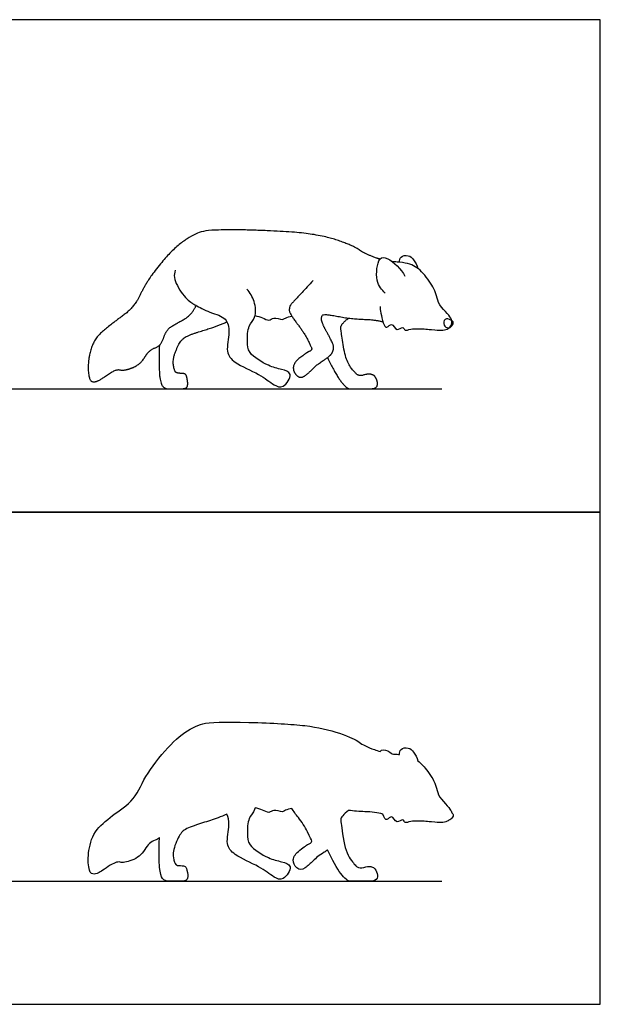
# Model space of a CAD drawing. Units: feet. Extents: x 0 to 8.17, y -2.15 to 4.67.
# Drawn here: x 5.42 to 8.17, y 0 to 4.67 of the extents above; entities that cross this region are included whole.
import ezdxf

# ---------------------------------------------------------------- set-up
doc = ezdxf.new("R2010")
doc.units = ezdxf.units.FT
doc.header["$MEASUREMENT"] = 0
for name, color, linetype, true_color in [('AG-ANIMALS', 7, 'Continuous', 0x66ccff), ('AG-DIAGRAM', 7, 'Continuous', 0xfecc66), ('AG-OUTLINE', 7, 'Continuous', 0x8000ff), ('X-VPRT', 6, 'Continuous', 0xff00ff)]:
    doc.layers.add(name, color=color, linetype=linetype, true_color=true_color)

msp = doc.modelspace()

# ---------------------------------------------------------------- linework, layer by layer
at = {"layer": 'AG-ANIMALS'}
for points, degree, knots in [([(7.1236, 3.5317), (7.1102, 3.5355), (7.0472, 3.5586), (7.0028, 3.5926), (6.8601, 3.6431), (6.6746, 3.6649), (6.3295, 3.674), (6.2386, 3.6513), (6.1331, 3.5717), (6.0172, 3.4271), (5.9594, 3.3025), (5.8544, 3.2275), (5.768, 3.1543), (5.7385, 3.0484), (5.7444, 2.9597), (5.768, 2.947), (5.7985, 2.9597), (5.874, 3.0125), (5.9094, 3.0016), (5.9872, 3.0307), (6.0299, 3.1025), (6.0858, 3.1202), (6.1104, 3.1962), (6.1518, 3.2225), (6.2324, 3.2676), (6.2523, 3.312)], 2, [2.580731, 2.580731, 2.580731, 2.601136, 2.679959, 2.758781, 2.837603, 2.916426, 2.995248, 3.07407, 3.152892, 3.231715, 3.310537, 3.389359, 3.468182, 3.547004, 3.625826, 3.704649, 3.783471, 3.862293, 3.941116, 4.019938, 4.09876, 4.177582, 4.256405, 4.335227, 4.412545, 4.412545, 4.412545]), ([(7.2162, 3.5171), (7.216, 3.5255), (7.2174, 3.5464), (7.2602, 3.5532), (7.2841, 3.5289), (7.2989, 3.5025), (7.302, 3.488)], 3, [0, 0, 0, 0, 0.1539071, 0.3352323, 0.5107915, 0.7164122, 0.7164122, 0.7164122, 0.7164122]), ([(7.1484, 3.3709), (7.1312, 3.3866), (7.0983, 3.4216), (7.113, 3.5437), (7.1642, 3.5409), (7.226, 3.4841), (7.2407, 3.4509)], 3, [0, 0, 0, 0, 0.25755, 0.553474, 0.739494, 1.060589, 1.060589, 1.060589, 1.060589]), ([(7.1236, 3.308), (7.1226, 3.297), (7.1284, 3.2719), (7.1459, 3.1835), (7.1794, 3.2376), (7.2013, 3.184), (7.2327, 3.2167), (7.2411, 3.1888), (7.2659, 3.2032), (7.3295, 3.2026), (7.3567, 3.1985), (7.4135, 3.1931), (7.4342, 3.1955), (7.4571, 3.2109), (7.4632, 3.2199), (7.4648, 3.2406), (7.4617, 3.25), (7.4475, 3.2671), (7.4372, 3.2788), (7.4101, 3.3088), (7.4012, 3.3232), (7.3927, 3.3507), (7.3886, 3.364), (7.3807, 3.3894), (7.369, 3.4094), (7.33, 3.464), (7.3103, 3.4838), (7.2703, 3.5083), (7.2415, 3.5157), (7.1961, 3.5187), (7.1885, 3.5194), (7.181, 3.5203)], 3, [0, 0, 0, 0, 0.177091, 0.525996, 0.683539, 0.866011, 1.027777, 1.152446, 1.297798, 1.488082, 1.558414, 1.558414, 1.637237, 1.637237, 1.716059, 1.716059, 1.794881, 1.794881, 1.873704, 1.873704, 1.952526, 1.952526, 2.031348, 2.031348, 2.110171, 2.110171, 2.188993, 2.188993, 2.267815, 2.267815, 2.283892, 2.283892, 2.283892, 2.283892]), ([(6.1535, 3.4798), (6.1507, 3.4669), (6.1409, 3.4458), (6.1894, 3.3537), (6.2352, 3.3218), (6.2472, 3.3144), (6.328, 3.2723), (6.3939, 3.26), (6.4157, 3.1868), (6.3889, 3.0929), (6.4344, 3.0357), (6.5507, 2.99), (6.6169, 2.9359), (6.6667, 2.915), (6.7169, 2.9934), (6.6516, 3.0105), (6.5955, 3.0235), (6.4962, 3.0833), (6.4944, 3.1408), (6.496, 3.2185), (6.5387, 3.2529), (6.5318, 3.3346), (6.5078, 3.3726), (6.4926, 3.3893)], 3, [0, 0, 0, 0, 0.193779, 0.476972, 0.783178, 0.937883, 1.213336, 1.549171, 1.818668, 2.111859, 2.358054, 2.702363, 2.99119, 3.193717, 3.440784, 3.650653, 3.90048, 4.217166, 4.444848, 4.706813, 4.923948, 5.188247, 5.441818, 5.441818, 5.441818, 5.441818]), ([(6.8065, 3.4302), (6.733, 3.3512), (6.6846, 3.2996), (6.7121, 3.2491), (6.7609, 3.1874), (6.7991, 3.1138), (6.8007, 3.1004), (6.7749, 3.088), (6.7132, 3.0403), (6.7121, 2.9954), (6.7474, 2.964), (6.7884, 2.9949), (6.8254, 3.033), (6.8917, 3.0746), (6.9057, 3.1099), (6.8962, 3.1413), (6.8473, 3.2289), (6.8445, 3.2587), (6.8569, 3.2738), (6.9871, 3.248), (7.1012, 3.245), (7.1371, 3.2346)], 2, [0, 0, 0, 0.078822, 0.157645, 0.236467, 0.315289, 0.394112, 0.472934, 0.551756, 0.630578, 0.709401, 0.788223, 0.867045, 0.945868, 1.02469, 1.103512, 1.182335, 1.261157, 1.339979, 1.418802, 1.497624, 1.559313, 1.559313, 1.559313]), ([(6.5317, 3.2646), (6.5435, 3.2613), (6.5662, 3.2567), (6.5975, 3.2361), (6.6181, 3.2603), (6.6614, 3.2407), (6.6743, 3.2548), (6.6955, 3.2594), (6.7058, 3.2615)], 3, [0, 0, 0, 0, 0.186712, 0.360001, 0.513809, 0.710033, 0.836322, 1.009193, 1.009193, 1.009193, 1.009193]), ([(7.4443, 3.2061), (7.4379, 3.2069), (7.4215, 3.2158), (7.427, 3.2546), (7.4601, 3.245), (7.4757, 3.2308), (7.4596, 3.209), (7.4497, 3.2054), (7.4443, 3.2061)], 3, [0, 0, 0, 0, 0.1430849, 0.305319, 0.465926, 0.5946397, 0.7401335, 0.8604794, 0.8604794, 0.8604794, 0.8604794])]:
    msp.add_open_spline(points, degree=degree, knots=knots, dxfattribs=at)
for points in [[(6.078, 3.1234), (6.0756, 3.0207), (6.0829, 2.9425), (6.1043, 2.9167), (6.1448, 2.9167), (6.2034, 2.9167), (6.2148, 2.9348), (6.207, 2.9825), (6.1948, 2.9902), (6.1616, 2.9907), (6.1498, 3.0012), (6.1397, 3.0557), (6.172, 3.1362), (6.2011, 3.1662), (6.2848, 3.1935), (6.3552, 3.2153), (6.3978, 3.2346)], [(6.8749, 3.0651), (6.9095, 2.9907), (6.9654, 2.9167), (6.9977, 2.9167), (7.0363, 2.9167), (7.105, 2.9167), (7.114, 2.9452), (7.0995, 2.9784), (7.084, 2.9852), (7.0659, 2.9884), (7.0272, 2.9766), (7.004, 2.9925), (6.9604, 3.053), (6.9372, 3.1953), (6.9381, 3.223), (6.9738, 3.2524)]]:
    msp.add_open_spline(points, degree=2, dxfattribs=at)
at = {"layer": 'AG-DIAGRAM'}
for points in [[(0.75, 2.9167), (7.4167, 2.9167)], [(0.75, 0.5833), (7.4167, 0.5833)]]:
    msp.add_lwpolyline(points, dxfattribs=at)
at = {"layer": 'AG-OUTLINE'}
msp.add_open_spline([(7.1236, 1.1984), (7.1147, 1.2009), (7.1059, 1.2038), (7.0639, 1.2192), (7.0398, 1.231), (7.0102, 1.2536), (6.9791, 1.2677), (6.8839, 1.3013), (6.8292, 1.3134), (6.7055, 1.3279), (6.6171, 1.3331), (6.387, 1.3391), (6.3144, 1.3369), (6.2537, 1.3217), (6.221, 1.3047), (6.1507, 1.2516), (6.1138, 1.2143), (6.0365, 1.1179), (6.0076, 1.073), (5.9691, 0.99), (5.9419, 0.9567), (5.8719, 0.9067), (5.84, 0.882), (5.7824, 0.8332), (5.7631, 0.8033), (5.7434, 0.7327), (5.7395, 0.7003), (5.7434, 0.6412), (5.7483, 0.6243), (5.7641, 0.6158), (5.7731, 0.6158), (5.7934, 0.6243), (5.8111, 0.6352), (5.8614, 0.6704), (5.8799, 0.6773), (5.9035, 0.6701), (5.9224, 0.6731), (5.9742, 0.6925), (5.9943, 0.7093), (6.0228, 0.7572), (6.0392, 0.7721), (6.0654, 0.7804), (6.0722, 0.7844), (6.078, 0.79), (6.0764, 0.7216), (6.0769, 0.6743), (6.0817, 0.6222), (6.0865, 0.6049), (6.1007, 0.5876), (6.111, 0.5833), (6.138, 0.5833), (6.1545, 0.5833), (6.1936, 0.5833), (6.2053, 0.5864), (6.2129, 0.5984), (6.2135, 0.6094), (6.2083, 0.6412), (6.205, 0.6505), (6.1968, 0.6556), (6.1892, 0.657), (6.1671, 0.6573), (6.1596, 0.6591), (6.1517, 0.6661), (6.1481, 0.6769), (6.1414, 0.7133), (6.1451, 0.7358), (6.1666, 0.7894), (6.1769, 0.8078), (6.1963, 0.8279), (6.2151, 0.8374), (6.2708, 0.8556), (6.2965, 0.8638), (6.3435, 0.8783), (6.3694, 0.8884), (6.3978, 0.9013), (6.4049, 0.888), (6.4135, 0.8457), (6.3889, 0.7596), (6.4344, 0.7024), (6.5507, 0.6566), (6.6169, 0.6026), (6.6667, 0.5817), (6.7169, 0.6601), (6.6516, 0.6772), (6.5955, 0.6901), (6.4962, 0.75), (6.4944, 0.8075), (6.496, 0.8852), (6.5254, 0.9088), (6.5311, 0.9286), (6.5317, 0.9312), (6.5435, 0.928), (6.5662, 0.9234), (6.5975, 0.9027), (6.6181, 0.927), (6.6614, 0.9074), (6.6743, 0.9215), (6.6955, 0.9261), (6.7058, 0.9282), (6.714, 0.9148), (6.7242, 0.9004), (6.7528, 0.8643), (6.7673, 0.8418), (6.7927, 0.7928), (6.7993, 0.7783), (6.8005, 0.7693), (6.7964, 0.765), (6.7792, 0.7568), (6.7646, 0.7467), (6.7235, 0.7149), (6.713, 0.6995), (6.7122, 0.6696), (6.718, 0.6568), (6.7415, 0.6359), (6.7543, 0.6358), (6.7816, 0.6564), (6.7946, 0.6679), (6.8193, 0.6933), (6.8365, 0.7066), (6.8647, 0.7243), (6.8701, 0.7281), (6.8749, 0.7317), (6.898, 0.6822), (6.9188, 0.645), (6.9561, 0.5957), (6.9708, 0.5833), (6.9923, 0.5833), (7.0041, 0.5833), (7.0299, 0.5833), (7.0477, 0.5833), (7.0935, 0.5833), (7.1065, 0.5881), (7.1125, 0.6071), (7.1116, 0.6174), (7.1019, 0.6396), (7.0969, 0.6462), (7.0866, 0.6508), (7.081, 0.6524), (7.0689, 0.6546), (7.0594, 0.6531), (7.0337, 0.6452), (7.0233, 0.6459), (7.0079, 0.6565), (6.9967, 0.6693), (6.9677, 0.7096), (6.9565, 0.7434), (6.9411, 0.8382), (6.9373, 0.8666), (6.9379, 0.8851), (6.95, 0.8995), (6.9738, 0.9191), (6.9997, 0.9157), (7.0255, 0.9137), (7.0845, 0.9121), (7.1132, 0.9082), (7.1371, 0.9012), (7.1421, 0.8851), (7.1535, 0.8625), (7.1794, 0.9043), (7.2013, 0.8506), (7.2327, 0.8834), (7.2411, 0.8555), (7.2659, 0.8698), (7.3295, 0.8692), (7.3567, 0.8652), (7.4135, 0.8598), (7.4342, 0.8622), (7.4471, 0.8709), (7.4484, 0.8718), (7.4497, 0.8729), (7.4529, 0.8735), (7.4613, 0.878), (7.4744, 0.8958), (7.4677, 0.9044), (7.4634, 0.9074), (7.4622, 0.9137), (7.4592, 0.9196), (7.4475, 0.9337), (7.4372, 0.9455), (7.4101, 0.9755), (7.4012, 0.9898), (7.3927, 1.0174), (7.3886, 1.0306), (7.3807, 1.0561), (7.369, 1.0761), (7.3338, 1.1253), (7.318, 1.1424), (7.302, 1.1546), (7.2989, 1.1692), (7.2841, 1.1956), (7.2602, 1.2199), (7.2174, 1.2131), (7.216, 1.1921), (7.2162, 1.1838), (7.2122, 1.1842), (7.208, 1.1845), (7.1961, 1.1853), (7.1885, 1.186), (7.181, 1.187), (7.1735, 1.1926), (7.149, 1.2082), (7.1323, 1.2093), (7.1236, 1.1984), (7.1236, 1.1984), (7.1236, 1.1984), (7.1236, 1.1984)], degree=3, knots=[2.580731, 2.580731, 2.580731, 2.580731, 2.601136, 2.601136, 2.679959, 2.679959, 2.758781, 2.758781, 2.837603, 2.837603, 2.916426, 2.916426, 2.995248, 2.995248, 3.07407, 3.07407, 3.152892, 3.152892, 3.231715, 3.231715, 3.310537, 3.310537, 3.389359, 3.389359, 3.468182, 3.468182, 3.547004, 3.547004, 3.625826, 3.625826, 3.704649, 3.704649, 3.783471, 3.783471, 3.862293, 3.862293, 3.941116, 3.941116, 4.019938, 4.019938, 4.09876, 4.09876, 4.130773, 4.130773, 4.130773, 4.18382, 4.18382, 4.236867, 4.236867, 4.289914, 4.289914, 4.342961, 4.342961, 4.396007, 4.396007, 4.449054, 4.449054, 4.502101, 4.502101, 4.555148, 4.555148, 4.608195, 4.608195, 4.661242, 4.661242, 4.714289, 4.714289, 4.767336, 4.767336, 4.820382, 4.820382, 4.873429, 4.873429, 4.926476, 4.926476, 4.926476, 5.128373, 5.421564, 5.667759, 6.012068, 6.300895, 6.503422, 6.750489, 6.960358, 7.210185, 7.526871, 7.754553, 8.016518, 8.233653, 8.265245, 8.265245, 8.265245, 8.451958, 8.625246, 8.779054, 8.975279, 9.101567, 9.274438, 9.274438, 9.274438, 9.333712, 9.333712, 9.412534, 9.412534, 9.491357, 9.491357, 9.570179, 9.570179, 9.649001, 9.649001, 9.727823, 9.727823, 9.806646, 9.806646, 9.885468, 9.885468, 9.96429, 9.96429, 10.043113, 10.043113, 10.064997, 10.064997, 10.064997, 10.117612, 10.117612, 10.170227, 10.170227, 10.222841, 10.222841, 10.275456, 10.275456, 10.32807, 10.32807, 10.380685, 10.380685, 10.4333, 10.4333, 10.485914, 10.485914, 10.538529, 10.538529, 10.591143, 10.591143, 10.643758, 10.643758, 10.696373, 10.696373, 10.748987, 10.748987, 10.801602, 10.801602, 10.801602, 10.848954, 10.848954, 10.910642, 10.910642, 10.910642, 11.102399, 11.259941, 11.442413, 11.604179, 11.728848, 11.8742, 12.064484, 12.134817, 12.134817, 12.213639, 12.213639, 12.223507, 12.223507, 12.223507, 12.301713, 12.447207, 12.54579, 12.54579, 12.54579, 12.59725, 12.59725, 12.676072, 12.676072, 12.754895, 12.754895, 12.833717, 12.833717, 12.912539, 12.912539, 12.975876, 12.975876, 12.975876, 13.181497, 13.357056, 13.538381, 13.692288, 13.692288, 13.692288, 13.701152, 13.701152, 13.717228, 13.717228, 13.717228, 13.795101, 13.978162, 13.978162, 13.978162, 13.978162, 13.978162, 13.978162, 13.978162], dxfattribs=at)
at = {"layer": 'X-VPRT'}
for points in [[(0, 2.3333), (8.1667, 2.3333), (8.1667, 4.6667), (0, 4.6667)], [(0, 0), (8.1667, 0), (8.1667, 2.3333), (0, 2.3333)]]:
    msp.add_lwpolyline(points, close=True, dxfattribs=at)

doc.saveas('drawing.dxf')
